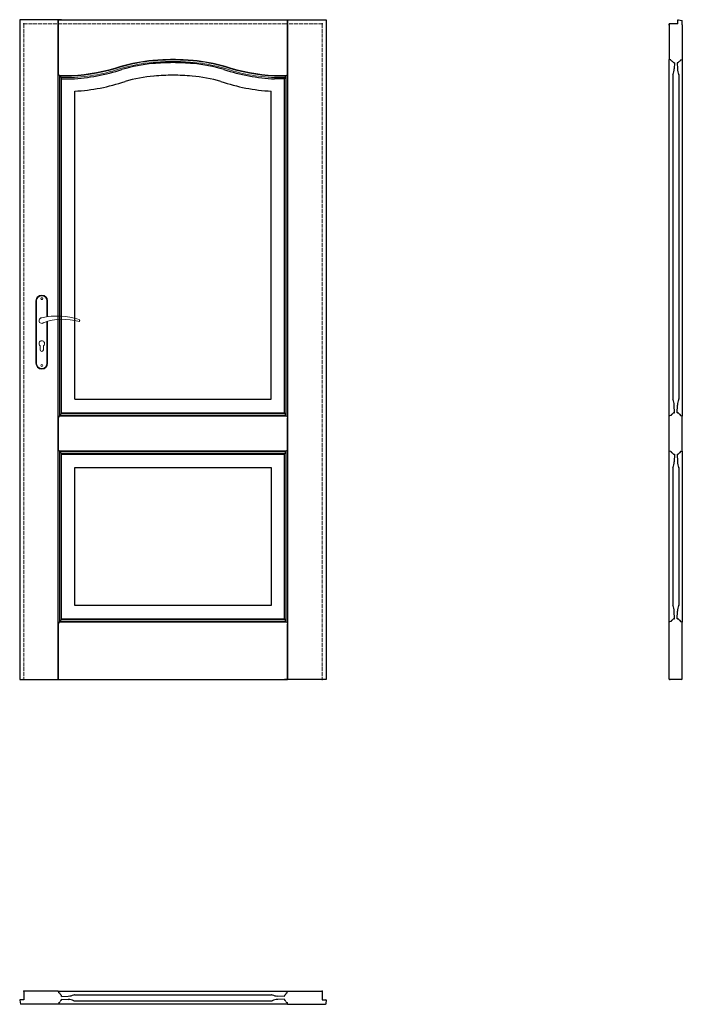
# Model space of a CAD drawing. Units: millimetres. Extents: x 0 to 2040, y -1000 to 2030.
import ezdxf

# ---------------------------------------------------------------- set-up
doc = ezdxf.new("R2010")
doc.units = ezdxf.units.MM
doc.linetypes.add('ACAD_ISO02W100', pattern=[15, 12, -3])
doc.linetypes.add('HIDDEN', pattern=[9.525, 6.35, -3.175])
doc.layers.add('f-główna', color=7, linetype='Continuous')
doc.layers.add('OBJECT', color=7, linetype='Continuous')
doc.layers.add('f-kreskowa', color=4, linetype='ACAD_ISO02W100', lineweight=15)

msp = doc.modelspace()

# ---------------------------------------------------------------- linework, layer by layer
for p, q in [((2026, 2017), (2026, 2028.5)), ((2027.6, 2030), (2040, 2028)), ((2000.5, 1907.4), (2000, 1907.7)), ((2004.7, 1906.3), (2000.5, 1907.4)), ((2015.9, 1897.6), (2014.5, 1897.6)), ((2025.5, 1897.6), (2024.1, 1897.6)), ((2035.3, 1906.3), (2039.5, 1907.4)), ((2039.5, 1907.4), (2040, 1907.7)), ((120.3, 1859.3), (119.2, 1863.5)), ((129, 1849.5), (129, 1848)), ((815, 1849.5), (815, 1848)), ((823.7, 1859.3), (824.8, 1863.5)), ((129, 820.5), (129, 819)), ((815, 820.5), (815, 819)), ((2014.5, 820.5), (2016.1, 820.5)), ((2023.9, 820.5), (2025.5, 820.5)), ((120.3, 809.2), (119.2, 805)), ((823.7, 809.2), (824.8, 805)), ((2000.5, 810.7), (2000, 810.4)), ((2004.7, 811.8), (2000.5, 810.7)), ((2035.3, 811.8), (2039.5, 810.7)), ((2039.5, 810.7), (2040, 810.4)), ((120.3, 703.8), (119.2, 708)), ((823.7, 703.8), (824.8, 708)), ((2000.5, 702.3), (2000, 702.6)), ((2004.7, 701.2), (2000.5, 702.3)), ((2035.3, 701.2), (2039.5, 702.3)), ((2039.5, 702.3), (2040, 702.6)), ((129, 692.5), (129, 694)), ((815, 692.5), (815, 694)), ((2014.5, 692.5), (2016.1, 692.5)), ((2023.9, 692.5), (2025.5, 692.5)), ((129, 186.5), (129, 185)), ((815, 186.5), (815, 185)), ((2014.5, 186.5), (2016.1, 186.5)), ((2023.9, 186.5), (2025.5, 186.5)), ((120.3, 175.2), (119.2, 171)), ((823.7, 175.2), (824.8, 171)), ((2000.5, 176.7), (2000, 176.4)), ((2004.7, 177.8), (2000.5, 176.7)), ((2035.3, 177.8), (2039.5, 176.7)), ((2039.5, 176.7), (2040, 176.4)), ((119.2, -960.4), (118.9, -959.8)), ((120.3, -964.6), (119.2, -960.4)), ((823.7, -964.6), (824.8, -960.4)), ((824.8, -960.4), (825.2, -959.8)), ((0, -987.5), (2, -999.5)), ((13, -985.9), (1.5, -985.9)), ((119.2, -999.4), (118.9, -1000)), ((120.3, -995.2), (119.2, -999.4)), ((129, -975.9), (129, -974.4)), ((129, -985.4), (129, -983.9)), ((815, -975.9), (815, -974.4)), ((815, -985.4), (815, -983.9)), ((823.7, -995.2), (824.8, -999.4)), ((824.8, -999.4), (825.2, -1000)), ((931, -985.9), (942.5, -985.9)), ((944, -987.5), (943.8, -988.7))]:
    msp.add_line(p, q)
for points in [[(2034.9, 1905.9, -0.296119), (2035.3, 1906.3, -0.296119)], [(120.7, 1858.9, -0.296119), (120.3, 1859.3, -0.296119)], [(823.3, 1858.9, 0.296119), (823.7, 1859.3, 0.296119)], [(2005.1, 812.2, -0.296119), (2004.7, 811.8, -0.296119)], [(2005.1, 700.8, 0.296119), (2004.7, 701.2, 0.296119)], [(2005.1, 178.2, -0.296119), (2004.7, 177.8, -0.296119)], [(120.7, -994.8, 0.296119), (120.3, -995.2, 0.296119)], [(823.3, -994.8, -0.296119), (823.7, -995.2, -0.296119)]]:
    msp.add_lwpolyline(points, format="xyb")
for centre, radius, start, end in [((2027.5, 2028.5), 1.5, 87, 180), ((2004.6, 1905.8), 0.5, 9.02, 75), ((2009.5, 1906.6), 4.5, 189.02, 258.6317), ((2007.9, 1898.8), 3.5, 19.8677, 78.6317), ((2014.5, 1901.1), 3.5, 199.8677, 270), ((2025.5, 1901.1), 3.5, 270, 340.1323), ((2032.1, 1898.8), 3.5, 101.3683, 160.1323), ((2030.5, 1906.6), 4.5, 281.3683, 350.98), ((120, 1854.5), 4.5, 11.3683, 80.98), ((127.9, 1856.1), 3.5, 191.3683, 250.1323), ((125.5, 1849.5), 3.5, 0, 70.1323), ((818.5, 1849.5), 3.5, 109.8677, 180), ((816.2, 1856.1), 3.5, 289.8677, 348.6317), ((824, 1854.5), 4.5, 99.02, 168.6317), ((125.5, 819), 3.5, 289.8677, 0), ((818.5, 819), 3.5, 180, 250.1323), ((2007.9, 819.4), 3.5, 281.3683, 340.1323), ((2014.5, 817), 3.5, 90, 160.1323), ((2025.5, 817), 3.5, 19.8677, 90), ((2032.1, 819.4), 3.5, 199.8677, 258.6317), ((120.8, 809.1), 0.5, 99.02, 165), ((120, 814), 4.5, 279.02, 348.6317), ((127.9, 812.4), 3.5, 109.8677, 168.6317), ((816.2, 812.4), 3.5, 11.3683, 70.1323), ((824, 814), 4.5, 191.3683, 260.98), ((823.2, 809.1), 0.5, 15, 80.98), ((2009.5, 811.5), 4.5, 101.3683, 170.98), ((2030.5, 811.5), 4.5, 9.02, 78.6317), ((2035.4, 812.3), 0.5, 189.02, 255), ((120.8, 703.9), 0.5, 195, 260.98), ((120, 699), 4.5, 11.3683, 80.98), ((127.9, 700.6), 3.5, 191.3683, 250.1323), ((125.5, 694), 3.5, 0, 70.1323), ((818.5, 694), 3.5, 109.8677, 180), ((816.2, 700.6), 3.5, 289.8677, 348.6317), ((824, 699), 4.5, 99.02, 168.6317), ((823.2, 703.9), 0.5, 279.02, 345), ((2009.5, 701.5), 4.5, 189.02, 258.6317), ((2007.9, 693.6), 3.5, 19.8677, 78.6317), ((2032.1, 693.6), 3.5, 101.3683, 160.1323), ((2030.5, 701.5), 4.5, 281.3683, 350.98), ((2035.4, 700.7), 0.5, 105, 170.98), ((2014.5, 696), 3.5, 199.8677, 270), ((2025.5, 696), 3.5, 270, 340.1323), ((125.5, 185), 3.5, 289.8677, 0), ((818.5, 185), 3.5, 180, 250.1323), ((2009.5, 177.5), 4.5, 101.3683, 170.98), ((2007.9, 185.4), 3.5, 281.3683, 340.1323), ((2014.5, 183), 3.5, 90, 160.1323), ((2025.5, 183), 3.5, 19.8677, 90), ((2032.1, 185.4), 3.5, 199.8677, 258.6317), ((2030.5, 177.5), 4.5, 9.02, 78.6317), ((120.8, 175.1), 0.5, 99.02, 165), ((120, 180), 4.5, 279.02, 348.6317), ((127.9, 178.4), 3.5, 109.8677, 168.6317), ((816.2, 178.4), 3.5, 11.3683, 70.1323), ((824, 180), 4.5, 191.3683, 260.98), ((823.2, 175.1), 0.5, 15, 80.98), ((2035.4, 178.3), 0.5, 189.02, 255), ((120.8, -964.5), 0.5, 195, 260.98), ((120, -969.4), 4.5, 11.3683, 80.98), ((127.9, -967.8), 3.5, 191.3683, 250.1323), ((816.2, -967.8), 3.5, 289.8677, 348.6317), ((824, -969.4), 4.5, 99.02, 168.6317), ((823.2, -964.5), 0.5, 279.02, 345), ((1.5, -987.4), 1.5, 90, 183), ((120, -990.4), 4.5, 279.02, 348.6317), ((127.9, -992), 3.5, 109.8677, 168.6317), ((125.5, -974.4), 3.5, 0, 70.1323), ((125.5, -985.4), 3.5, 289.8677, 0), ((818.5, -974.4), 3.5, 109.8677, 180), ((818.5, -985.4), 3.5, 180, 250.1323), ((816.2, -992), 3.5, 11.3683, 70.1323), ((824, -990.4), 4.5, 191.3683, 260.98), ((942.5, -987.4), 1.5, 357, 90)]:
    msp.add_arc(centre, radius, start, end)
at = {"layer": 'f-główna'}
for p, q in [((129, 2030), (0, 2030)), ((0, 2030), (0, 0)), ((119.2, 2030), (118.5, 2030)), ((118.9, 0), (118.9, 2030)), ((119.2, 2030), (824.8, 2030)), ((119.2, 1863.5), (119.2, 2030)), ((815, 2030), (944, 2030)), ((824.8, 2030), (825.5, 2030)), ((824.8, 1867), (824.8, 2030)), ((825.1, 0), (825.1, 2030)), ((944, 2030), (944, 0)), ((2026, 2017), (2000, 2017)), ((2000, 2014), (2000, 2017)), ((2000, 2014), (2000, 1907.7)), ((2040, 2014), (2040, 2028)), ((2040, 2014), (2040, 1907.7)), ((2000, 810.4), (2000, 1907.7)), ((2040, 1907.7), (2040, 810.4)), ((123.2, 810.8), (123.2, 1857.7)), ((128.4, 817), (128.4, 1851.5)), ((129, 819), (129, 1849.5)), ((815, 819), (815, 1849.5)), ((815.7, 817), (815.7, 1851.5)), ((820.9, 810.8), (820.9, 1857.7)), ((824.8, 1863.5), (824.8, 1867)), ((2010.5, 1860), (2010.5, 863)), ((2029.5, 1860), (2029.5, 863)), ((129, 1848), (159.2, 1848)), ((815, 1848), (784.8, 1848)), ((169.5, 862.5), (169.5, 1809.9)), ((774.5, 862.5), (774.5, 1809.9)), ((169.5, 862.5), (774.5, 862.5)), ((129, 820.5), (815, 820.5)), ((119.2, 801.5), (119.2, 805)), ((119.2, 708), (119.2, 801.5)), ((824.8, 801.5), (824.8, 805)), ((824.8, 711.5), (824.8, 801.5)), ((2000, 702.6), (2000, 810.4)), ((2040, 702.6), (2040, 810.4)), ((123.2, 176.8), (123.2, 702.2)), ((820.9, 176.8), (820.9, 702.2)), ((824.8, 708), (824.8, 711.5)), ((2000, 176.4), (2000, 702.6)), ((2040, 702.6), (2040, 176.4)), ((128.4, 182.7), (128.4, 696)), ((129, 185), (129, 694)), ((129, 692.5), (815, 692.5)), ((815, 186.5), (815, 694)), ((815.7, 183), (815.7, 696)), ((774.8, 650.5), (169.2, 650.5)), ((169.2, 650.5), (169.2, 228.5)), ((774.8, 228.5), (774.8, 650.5)), ((2010.5, 650.5), (2010.5, 228.5)), ((2029.5, 650.5), (2029.5, 228.5)), ((169.2, 228.5), (774.8, 228.5)), ((129, 186.5), (815, 186.5)), ((119.2, 167.5), (119.2, 171)), ((119.2, 0), (119.2, 167.5)), ((824.8, 167.5), (824.8, 171)), ((824.8, 0), (824.8, 167.5)), ((2000, 1), (2000, 176.4)), ((2040, 1), (2040, 176.4)), ((2002, 0), (2000, 1)), ((2038, 0), (2040, 1)), ((0, 0), (129, 0)), ((119.2, 0), (118.5, 0)), ((119.2, 0), (824.8, 0)), ((944, 0), (815, 0)), ((825.5, 0), (824.8, 0)), ((2038, 0), (2002, 0)), ((13, -960.3), (13, -959.8)), ((118.9, -959.8), (13, -959.8)), ((13, -960.3), (13, -985.9)), ((119.2, -960.4), (119.8, -959.9)), ((119.8, -959.9), (824.3, -959.9)), ((824.3, -959.9), (824.8, -960.4)), ((825.2, -959.8), (931, -959.8)), ((931, -960.3), (931, -959.8)), ((931, -960.3), (931, -985.9)), ((2, -999.5), (2, -1000)), ((119.8, -999.9), (119.2, -999.4)), ((824.3, -999.9), (119.8, -999.9)), ((168.5, -970.4), (775.5, -970.4)), ((168.5, -989.4), (775.5, -989.4)), ((824.8, -999.4), (824.3, -999.9)), ((942.1, -999.5), (942, -1000)), ((942.5, -996.8), (942.1, -999.5)), ((943.8, -988.7), (942.5, -996.8)), ((118.9, -1000), (2, -1000)), ((825.2, -1000), (942, -1000))]:
    msp.add_line(p, q, dxfattribs=at)
at = {"layer": 'f-główna', "linetype": 'HIDDEN'}
for p, q in [((118, 0), (118, 2030)), ((826, 0), (826, 2030))]:
    msp.add_line(p, q, dxfattribs=at)
at = {"layer": 'f-główna', "lineweight": 9}
for p, q in [((122.3, 1858.4), (159.2, 1858.4)), ((124.1, 1856.5), (159.2, 1856.5)), ((128.2, 1851.8), (159.2, 1851.8)), ((821.7, 1858.4), (784.8, 1858.4)), ((820, 1856.5), (784.8, 1856.5)), ((815.9, 1851.8), (784.8, 1851.8)), ((50, 1164.5), (50, 972.5)), ((52, 972.5), (52, 1164.5)), ((84, 1164.5), (84, 1115.7)), ((86, 1164.5), (86, 1116)), ((84, 1101), (84, 972.5)), ((86, 1101.6), (86, 972.5)), ((63, 1014), (63, 1026.6)), ((73, 1014), (73, 1026.6)), ((122.3, 810.1), (821.7, 810.1)), ((124.1, 812), (820, 812)), ((128.2, 816.7), (815.9, 816.7)), ((122.3, 702.9), (821.7, 702.9)), ((124.1, 701), (820, 701)), ((128.2, 696.3), (815.9, 696.3)), ((128.2, 182.7), (815.9, 182.7)), ((122.3, 176.1), (821.7, 176.1)), ((124.1, 178), (820, 178))]:
    msp.add_line(p, q, dxfattribs=at)
for centre in [(68, 1171.5), (68, 965.5)]:
    msp.add_circle(centre, 3, dxfattribs=at)
for centre, radius, start, end in [((135.4, 2409.7), 551.8, 272.4767, 288.6449), ((135.4, 2409.6), 553.6, 272.4664, 288.6412), ((135.4, 2409.4), 558.1, 272.4407, 288.6319), ((460, 1371.7), 536, 95.3425, 106.0547), ((460, 1371.7), 534.2, 95.3451, 106.0501), ((460, 1371.7), 529.4, 95.3518, 106.0384), ((518.1, 304.2), 1604.8, 91.6441, 93.8564), ((518.1, 304.2), 1603, 91.646, 93.8555), ((518.1, 304.2), 1598.2, 91.6509, 93.8533), ((426, 304.2), 1604.8, 86.1401, 88.3559), ((426, 304.2), 1603, 86.1401, 88.354), ((426, 304.2), 1598.2, 86.1401, 88.3491), ((484, 1371.7), 529.4, 73.9268, 84.6679), ((484, 1371.7), 534.2, 73.9268, 84.6679), ((484, 1371.7), 536, 73.9268, 84.6679), ((808.6, 2409.4), 558.1, 251.3342, 267.5592), ((808.6, 2409.6), 553.6, 251.3361, 267.5336), ((808.7, 2409.7), 551.8, 251.3368, 267.5233), ((68, 1164.5), 18, 0, 180), ((68, 1164.5), 16, 0, 180), ((68, 1104), 8.5, 90, 311.711), ((116, 911.1), 207, 71.1188, 103.4049), ((133.4, 932.2), 175.9, 73.635, 109.8698), ((181.6, 1104), 3.32, 295.2179, 64.7821), ((68, 1033.5), 8.5, 306.0319, 233.9681), ((68, 1014), 5, 180, 0), ((68, 972.5), 18, 180, 0), ((68, 972.5), 16, 180, 0)]:
    msp.add_arc(centre, radius, start, end, dxfattribs=at)
at = {"layer": 'f-główna'}
for centre, radius, start, end in [((460, 1371.7), 525.7, 95.3571, 106.0291), ((518.1, 304.2), 1594.4, 91.6548, 93.8515), ((426, 304.2), 1594.4, 86.1401, 88.3452), ((484, 1371.7), 525.7, 73.9268, 84.6679), ((135.5, 2409.2), 561.7, 272.4206, 288.6245), ((460, 1365.2), 493.7, 95.4054, 105.9465), ((518.1, 297.7), 1562.4, 91.6887, 93.8359), ((426, 297.7), 1562.4, 86.1641, 88.3113), ((484, 1365.2), 493.7, 74.0535, 84.5946), ((808.5, 2409.2), 561.7, 251.3327, 267.5793), ((135.6, 2401.5), 592.5, 273.2797, 288.5804), ((808.4, 2401.5), 592.5, 251.4196, 266.7203)]:
    msp.add_arc(centre, radius, start, end, dxfattribs=at)
for p in [(13, 2017), (931, 2017), (2000, 2014), (13, 0), (931, 0), (2002, 0), (13, -959.8), (931, -959.8)]:
    msp.add_point(p, dxfattribs=at)
at = {"layer": 'f-kreskowa'}
for p, q in [((129, 2017), (13, 2017)), ((13, 2017), (13, 0)), ((118.5, 2017), (824.8, 2017)), ((815, 2017), (931, 2017)), ((931, 2017), (931, 0))]:
    msp.add_line(p, q, dxfattribs=at)
at = {"layer": 'OBJECT'}
for p, q in [((2015.9, 1897.6), (2014.9, 1878.8)), ((2024.1, 1897.6), (2025.1, 1878.8)), ((2016.1, 820.5), (2014.9, 844.2)), ((2023.9, 820.5), (2025.1, 844.2)), ((2016.1, 692.5), (2014.9, 669.3)), ((2023.9, 692.5), (2025.1, 669.3)), ((2016.1, 186.5), (2014.9, 209.7)), ((2023.9, 186.5), (2025.1, 209.7)), ((129, -975.9), (149.7, -974.8)), ((129, -983.9), (149.7, -985)), ((815, -975.9), (794.3, -974.8)), ((815, -983.9), (794.3, -985))]:
    msp.add_line(p, q, dxfattribs=at)
for centre, radius, start, end in [((1965.5, 1881.4), 49.5, 336.2109, 357), ((2074.5, 1881.4), 49.5, 183, 203.7891), ((2014, 1860), 3.5, 156.2109, 180), ((2026, 1860), 3.5, 0, 23.7891), ((2014, 863), 3.5, 180, 203.7891), ((1965.5, 841.6), 49.5, 3, 23.7891), ((2074.5, 841.6), 49.5, 156.2109, 177), ((2026, 863), 3.5, 336.2109, 0), ((1965.5, 671.9), 49.5, 336.2109, 357), ((2074.5, 671.9), 49.5, 183, 203.7891), ((2014, 650.5), 3.5, 156.2109, 180), ((2026, 650.5), 3.5, 0, 23.7891), ((2014, 228.5), 3.5, 180, 203.7891), ((1965.5, 207.1), 49.5, 3, 23.7891), ((2074.5, 207.1), 49.5, 156.2109, 177), ((2026, 228.5), 3.5, 336.2109, 0), ((147.1, -925.4), 49.5, 273, 293.7891), ((147.1, -1034.4), 49.5, 66.2109, 87), ((168.5, -973.9), 3.5, 90, 113.7891), ((168.5, -985.9), 3.5, 246.2109, 270), ((775.5, -973.9), 3.5, 66.2109, 90), ((775.5, -985.9), 3.5, 270, 293.7891), ((796.9, -925.4), 49.5, 246.2109, 267), ((796.9, -1034.4), 49.5, 93, 113.7891)]:
    msp.add_arc(centre, radius, start, end, dxfattribs=at)

# ---------------------------------------------------------------- texts
at = {"flags": 9}
msp.add_attdef('INFORMACJA', (0, 0), 'Własność Porta KMI Poland, wszelkie prawa zastrzeżone.', height=2.5, dxfattribs=at)

doc.saveas('drawing.dxf')
